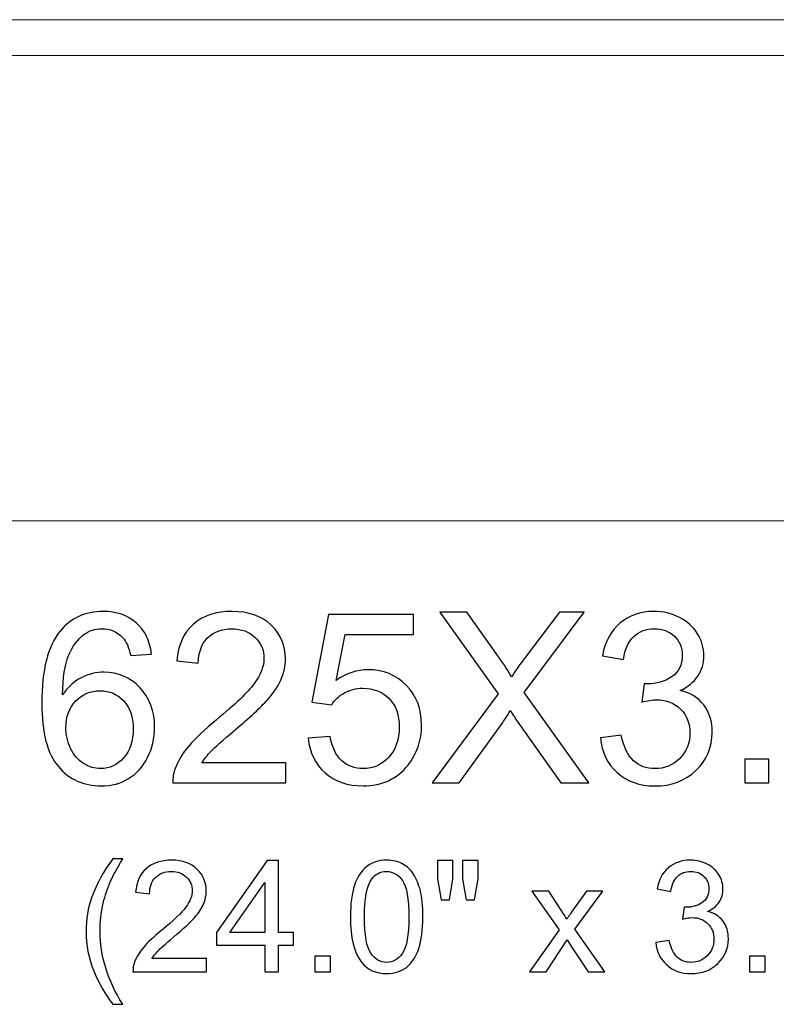
# Model space of a CAD drawing. Units: inches. Extents: x 91 to 152, y -118 to 16.
# Drawn here: x 111 to 116, y -32 to -25 of the extents above; entities that cross this region are included whole.
import ezdxf

# ---------------------------------------------------------------- set-up
doc = ezdxf.new("R2010")
doc.units = ezdxf.units.IN
doc.header["$MEASUREMENT"] = 0
doc.layers.add('Layer 1', color=7, linetype='Continuous')

msp = doc.modelspace()

# ---------------------------------------------------------------- linework, layer by layer
at = {"layer": 'Layer 1', "color": 250, "lineweight": 9}
msp.add_open_spline([(102.6248, -24.959), (102.6248, -24.959), (126.6071, -24.959), (126.6071, -24.959), (126.6071, -24.959), (126.6071, -24.959), (126.6071, -28.459), (126.6071, -28.459), (126.6071, -28.459), (126.6071, -28.459), (102.6248, -28.459), (102.6248, -28.459), (102.6248, -28.459), (102.6248, -28.459), (102.6248, -24.959), (102.6248, -24.959)], degree=3, knots=[0, 0, 0, 0, 0.25, 0.25, 0.25, 0.25, 0.5, 0.5, 0.5, 0.5, 0.75, 0.75, 0.75, 0.75, 1, 1, 1, 1], dxfattribs=at)
msp.add_open_spline([(102.6248, -25.209), (102.6248, -25.209), (126.6248, -25.209), (126.6248, -25.209)], degree=3, dxfattribs=at)
at = {"layer": 'Layer 1', "color": 250}
for points, knots in [([(112.0433, -29.39), (112.0433, -29.39), (111.8977, -29.4014), (111.8977, -29.4014), (111.8977, -29.4014), (111.8847, -29.3439), (111.8663, -29.3019), (111.8424, -29.2761), (111.8424, -29.2761), (111.8027, -29.2342), (111.7538, -29.2133), (111.6958, -29.2133), (111.6958, -29.2133), (111.6491, -29.2133), (111.6083, -29.2264), (111.573, -29.2525), (111.573, -29.2525), (111.5269, -29.2861), (111.4905, -29.3353), (111.4638, -29.3997), (111.4638, -29.3997), (111.4374, -29.4642), (111.4235, -29.5561), (111.4224, -29.6756), (111.4224, -29.6756), (111.4577, -29.6219), (111.5008, -29.5819), (111.5519, -29.5558), (111.5519, -29.5558), (111.6027, -29.53), (111.6563, -29.5169), (111.7122, -29.5169), (111.7122, -29.5169), (111.8099, -29.5169), (111.893, -29.5528), (111.9616, -29.6247), (111.9616, -29.6247), (112.0302, -29.6967), (112.0647, -29.7894), (112.0647, -29.9033), (112.0647, -29.9033), (112.0647, -29.9783), (112.0483, -30.0478), (112.016, -30.1122), (112.016, -30.1122), (111.9838, -30.1764), (111.9394, -30.2258), (111.883, -30.26), (111.883, -30.26), (111.8266, -30.2942), (111.7627, -30.3111), (111.691, -30.3111), (111.691, -30.3111), (111.5688, -30.3111), (111.4694, -30.2664), (111.3924, -30.1764), (111.3924, -30.1764), (111.3152, -30.0867), (111.2769, -29.9386), (111.2769, -29.7325), (111.2769, -29.7325), (111.2769, -29.5019), (111.3194, -29.3344), (111.4047, -29.2297), (111.4047, -29.2297), (111.4788, -29.1386), (111.5788, -29.0928), (111.7049, -29.0928), (111.7049, -29.0928), (111.7985, -29.0928), (111.8755, -29.1192), (111.9355, -29.1719), (111.9355, -29.1719), (111.9955, -29.2244), (112.0313, -29.2972), (112.0433, -29.39)], [0, 0, 0, 0, 0.052632, 0.052632, 0.052632, 0.052632, 0.105263, 0.105263, 0.105263, 0.105263, 0.157895, 0.157895, 0.157895, 0.157895, 0.210526, 0.210526, 0.210526, 0.210526, 0.263158, 0.263158, 0.263158, 0.263158, 0.315789, 0.315789, 0.315789, 0.315789, 0.368421, 0.368421, 0.368421, 0.368421, 0.421053, 0.421053, 0.421053, 0.421053, 0.473684, 0.473684, 0.473684, 0.473684, 0.526316, 0.526316, 0.526316, 0.526316, 0.578947, 0.578947, 0.578947, 0.578947, 0.631579, 0.631579, 0.631579, 0.631579, 0.684211, 0.684211, 0.684211, 0.684211, 0.736842, 0.736842, 0.736842, 0.736842, 0.789474, 0.789474, 0.789474, 0.789474, 0.842105, 0.842105, 0.842105, 0.842105, 0.894737, 0.894737, 0.894737, 0.894737, 0.947368, 0.947368, 0.947368, 0.947368, 1, 1, 1, 1]), ([(112.9802, -30.15), (112.9802, -30.15), (112.9802, -30.2908), (112.9802, -30.2908), (112.9802, -30.2908), (112.9802, -30.2908), (112.1916, -30.2908), (112.1916, -30.2908), (112.1916, -30.2908), (112.1905, -30.2555), (112.196, -30.2217), (112.2085, -30.1892), (112.2085, -30.1892), (112.2285, -30.1353), (112.2608, -30.0825), (112.3049, -30.0303), (112.3049, -30.0303), (112.3494, -29.9783), (112.4133, -29.9181), (112.4966, -29.8497), (112.4966, -29.8497), (112.6263, -29.7433), (112.7141, -29.6592), (112.7597, -29.5969), (112.7597, -29.5969), (112.8052, -29.535), (112.828, -29.4761), (112.828, -29.4208), (112.828, -29.4208), (112.828, -29.3628), (112.8072, -29.3139), (112.7658, -29.2739), (112.7658, -29.2739), (112.7241, -29.2342), (112.6699, -29.2142), (112.6033, -29.2142), (112.6033, -29.2142), (112.5327, -29.2142), (112.4763, -29.2353), (112.4341, -29.2778), (112.4341, -29.2778), (112.3916, -29.32), (112.3702, -29.3786), (112.3697, -29.4533), (112.3697, -29.4533), (112.3697, -29.4533), (112.2191, -29.4381), (112.2191, -29.4381), (112.2191, -29.4381), (112.2294, -29.3256), (112.2683, -29.24), (112.3355, -29.1811), (112.3355, -29.1811), (112.4027, -29.1222), (112.4933, -29.0928), (112.6066, -29.0928), (112.6066, -29.0928), (112.721, -29.0928), (112.8116, -29.1247), (112.8783, -29.1881), (112.8783, -29.1881), (112.9452, -29.2517), (112.9785, -29.3303), (112.9785, -29.4242), (112.9785, -29.4242), (112.9785, -29.4719), (112.9688, -29.5189), (112.9491, -29.565), (112.9491, -29.565), (112.9297, -29.6111), (112.8972, -29.6597), (112.8519, -29.7106), (112.8519, -29.7106), (112.8066, -29.7617), (112.7313, -29.8317), (112.626, -29.9206), (112.626, -29.9206), (112.5383, -29.9944), (112.4819, -30.0444), (112.4569, -30.0708), (112.4569, -30.0708), (112.4319, -30.0969), (112.4113, -30.1233), (112.3949, -30.15), (112.3949, -30.15), (112.3949, -30.15), (112.9802, -30.15), (112.9802, -30.15)], [0, 0, 0, 0, 0.045455, 0.045455, 0.045455, 0.045455, 0.090909, 0.090909, 0.090909, 0.090909, 0.136364, 0.136364, 0.136364, 0.136364, 0.181818, 0.181818, 0.181818, 0.181818, 0.227273, 0.227273, 0.227273, 0.227273, 0.272727, 0.272727, 0.272727, 0.272727, 0.318182, 0.318182, 0.318182, 0.318182, 0.363636, 0.363636, 0.363636, 0.363636, 0.409091, 0.409091, 0.409091, 0.409091, 0.454545, 0.454545, 0.454545, 0.454545, 0.5, 0.5, 0.5, 0.5, 0.545455, 0.545455, 0.545455, 0.545455, 0.590909, 0.590909, 0.590909, 0.590909, 0.636364, 0.636364, 0.636364, 0.636364, 0.681818, 0.681818, 0.681818, 0.681818, 0.727273, 0.727273, 0.727273, 0.727273, 0.772727, 0.772727, 0.772727, 0.772727, 0.818182, 0.818182, 0.818182, 0.818182, 0.863636, 0.863636, 0.863636, 0.863636, 0.909091, 0.909091, 0.909091, 0.909091, 0.954545, 0.954545, 0.954545, 0.954545, 1, 1, 1, 1]), ([(115.1766, -29.9758), (115.1766, -29.9758), (115.323, -29.9564), (115.323, -29.9564), (115.323, -29.9564), (115.3399, -30.0394), (115.3685, -30.0992), (115.4088, -30.1358), (115.4088, -30.1358), (115.4494, -30.1725), (115.4985, -30.1908), (115.5566, -30.1908), (115.5566, -30.1908), (115.6255, -30.1908), (115.6838, -30.1669), (115.7313, -30.1192), (115.7313, -30.1192), (115.7785, -30.0714), (115.8024, -30.0122), (115.8024, -29.9417), (115.8024, -29.9417), (115.8024, -29.8744), (115.7805, -29.8189), (115.7366, -29.7753), (115.7366, -29.7753), (115.6924, -29.7317), (115.6366, -29.7097), (115.5688, -29.7097), (115.5688, -29.7097), (115.541, -29.7097), (115.5066, -29.7153), (115.4655, -29.7261), (115.4655, -29.7261), (115.4655, -29.7261), (115.4819, -29.5975), (115.4819, -29.5975), (115.4819, -29.5975), (115.4916, -29.5986), (115.4994, -29.5992), (115.5055, -29.5992), (115.5055, -29.5992), (115.5677, -29.5992), (115.6238, -29.5828), (115.6738, -29.5503), (115.6738, -29.5503), (115.7238, -29.5178), (115.7488, -29.4675), (115.7488, -29.3997), (115.7488, -29.3997), (115.7488, -29.3461), (115.7305, -29.3014), (115.6941, -29.2664), (115.6941, -29.2664), (115.6577, -29.2311), (115.6108, -29.2133), (115.5533, -29.2133), (115.5533, -29.2133), (115.4963, -29.2133), (115.4488, -29.2314), (115.411, -29.2669), (115.411, -29.2669), (115.373, -29.3028), (115.3485, -29.3567), (115.3377, -29.4283), (115.3377, -29.4283), (115.3377, -29.4283), (115.1913, -29.4022), (115.1913, -29.4022), (115.1913, -29.4022), (115.2091, -29.3039), (115.2499, -29.2278), (115.3133, -29.1739), (115.3133, -29.1739), (115.3769, -29.12), (115.4558, -29.0928), (115.5502, -29.0928), (115.5502, -29.0928), (115.6152, -29.0928), (115.6752, -29.1069), (115.7299, -29.1347), (115.7299, -29.1347), (115.7847, -29.1628), (115.8266, -29.2008), (115.8558, -29.2492), (115.8558, -29.2492), (115.8847, -29.2975), (115.8994, -29.3486), (115.8994, -29.4031), (115.8994, -29.4031), (115.8994, -29.4544), (115.8855, -29.5014), (115.8577, -29.5439), (115.8577, -29.5439), (115.8299, -29.5861), (115.7891, -29.6197), (115.7349, -29.6447), (115.7349, -29.6447), (115.8055, -29.6608), (115.8602, -29.6947), (115.8994, -29.7461), (115.8994, -29.7461), (115.9383, -29.7972), (115.9577, -29.8614), (115.9577, -29.9383), (115.9577, -29.9383), (115.9577, -30.0425), (115.9199, -30.1308), (115.8438, -30.2033), (115.8438, -30.2033), (115.768, -30.2758), (115.6719, -30.3119), (115.5558, -30.3119), (115.5558, -30.3119), (115.451, -30.3119), (115.3641, -30.2808), (115.2949, -30.2183), (115.2949, -30.2183), (115.2258, -30.1561), (115.1863, -30.0753), (115.1766, -29.9758)], [0, 0, 0, 0, 0.033333, 0.033333, 0.033333, 0.033333, 0.066667, 0.066667, 0.066667, 0.066667, 0.1, 0.1, 0.1, 0.1, 0.133333, 0.133333, 0.133333, 0.133333, 0.166667, 0.166667, 0.166667, 0.166667, 0.2, 0.2, 0.2, 0.2, 0.233333, 0.233333, 0.233333, 0.233333, 0.266667, 0.266667, 0.266667, 0.266667, 0.3, 0.3, 0.3, 0.3, 0.333333, 0.333333, 0.333333, 0.333333, 0.366667, 0.366667, 0.366667, 0.366667, 0.4, 0.4, 0.4, 0.4, 0.433333, 0.433333, 0.433333, 0.433333, 0.466667, 0.466667, 0.466667, 0.466667, 0.5, 0.5, 0.5, 0.5, 0.533333, 0.533333, 0.533333, 0.533333, 0.566667, 0.566667, 0.566667, 0.566667, 0.6, 0.6, 0.6, 0.6, 0.633333, 0.633333, 0.633333, 0.633333, 0.666667, 0.666667, 0.666667, 0.666667, 0.7, 0.7, 0.7, 0.7, 0.733333, 0.733333, 0.733333, 0.733333, 0.766667, 0.766667, 0.766667, 0.766667, 0.8, 0.8, 0.8, 0.8, 0.833333, 0.833333, 0.833333, 0.833333, 0.866667, 0.866667, 0.866667, 0.866667, 0.9, 0.9, 0.9, 0.9, 0.933333, 0.933333, 0.933333, 0.933333, 0.966667, 0.966667, 0.966667, 0.966667, 1, 1, 1, 1]), ([(113.1372, -29.9783), (113.1372, -29.9783), (113.291, -29.9653), (113.291, -29.9653), (113.291, -29.9653), (113.3024, -30.0403), (113.3288, -30.0964), (113.3702, -30.1342), (113.3702, -30.1342), (113.4119, -30.1719), (113.4619, -30.1908), (113.5205, -30.1908), (113.5205, -30.1908), (113.591, -30.1908), (113.6508, -30.1642), (113.6994, -30.1111), (113.6994, -30.1111), (113.7483, -30.0578), (113.7727, -29.9872), (113.7727, -29.8994), (113.7727, -29.8994), (113.7727, -29.8158), (113.7494, -29.75), (113.7024, -29.7017), (113.7024, -29.7017), (113.6555, -29.6533), (113.5941, -29.6292), (113.518, -29.6292), (113.518, -29.6292), (113.4708, -29.6292), (113.4283, -29.64), (113.3902, -29.6614), (113.3902, -29.6614), (113.3522, -29.6828), (113.3224, -29.7106), (113.3008, -29.7447), (113.3008, -29.7447), (113.3008, -29.7447), (113.1633, -29.7269), (113.1633, -29.7269), (113.1633, -29.7269), (113.1633, -29.7269), (113.2788, -29.1142), (113.2788, -29.1142), (113.2788, -29.1142), (113.2788, -29.1142), (113.8722, -29.1142), (113.8722, -29.1142), (113.8722, -29.1142), (113.8722, -29.1142), (113.8722, -29.2542), (113.8722, -29.2542), (113.8722, -29.2542), (113.8722, -29.2542), (113.396, -29.2542), (113.396, -29.2542), (113.396, -29.2542), (113.396, -29.2542), (113.3316, -29.5747), (113.3316, -29.5747), (113.3316, -29.5747), (113.4033, -29.5247), (113.4785, -29.4997), (113.5572, -29.4997), (113.5572, -29.4997), (113.6613, -29.4997), (113.7491, -29.5358), (113.8208, -29.6081), (113.8208, -29.6081), (113.8924, -29.6803), (113.9283, -29.7731), (113.9283, -29.8864), (113.9283, -29.8864), (113.9283, -29.9944), (113.8966, -30.0878), (113.8338, -30.1664), (113.8338, -30.1664), (113.7572, -30.2628), (113.6527, -30.3111), (113.5205, -30.3111), (113.5205, -30.3111), (113.4119, -30.3111), (113.3233, -30.2808), (113.2547, -30.22), (113.2547, -30.22), (113.186, -30.1592), (113.1469, -30.0786), (113.1372, -29.9783)], [0, 0, 0, 0, 0.045455, 0.045455, 0.045455, 0.045455, 0.090909, 0.090909, 0.090909, 0.090909, 0.136364, 0.136364, 0.136364, 0.136364, 0.181818, 0.181818, 0.181818, 0.181818, 0.227273, 0.227273, 0.227273, 0.227273, 0.272727, 0.272727, 0.272727, 0.272727, 0.318182, 0.318182, 0.318182, 0.318182, 0.363636, 0.363636, 0.363636, 0.363636, 0.409091, 0.409091, 0.409091, 0.409091, 0.454545, 0.454545, 0.454545, 0.454545, 0.5, 0.5, 0.5, 0.5, 0.545455, 0.545455, 0.545455, 0.545455, 0.590909, 0.590909, 0.590909, 0.590909, 0.636364, 0.636364, 0.636364, 0.636364, 0.681818, 0.681818, 0.681818, 0.681818, 0.727273, 0.727273, 0.727273, 0.727273, 0.772727, 0.772727, 0.772727, 0.772727, 0.818182, 0.818182, 0.818182, 0.818182, 0.863636, 0.863636, 0.863636, 0.863636, 0.909091, 0.909091, 0.909091, 0.909091, 0.954545, 0.954545, 0.954545, 0.954545, 1, 1, 1, 1]), ([(114.0022, -30.2908), (114.0022, -30.2908), (114.4638, -29.6692), (114.4638, -29.6692), (114.4638, -29.6692), (114.4638, -29.6692), (114.0569, -29.0978), (114.0569, -29.0978), (114.0569, -29.0978), (114.0569, -29.0978), (114.2447, -29.0978), (114.2447, -29.0978), (114.2447, -29.0978), (114.2447, -29.0978), (114.4613, -29.4039), (114.4613, -29.4039), (114.4613, -29.4039), (114.5063, -29.4672), (114.5383, -29.5161), (114.5572, -29.5503), (114.5572, -29.5503), (114.5838, -29.5069), (114.6152, -29.4617), (114.6516, -29.4144), (114.6516, -29.4144), (114.6516, -29.4144), (114.8919, -29.0978), (114.8919, -29.0978), (114.8919, -29.0978), (114.8919, -29.0978), (115.0635, -29.0978), (115.0635, -29.0978), (115.0635, -29.0978), (115.0635, -29.0978), (114.6444, -29.66), (114.6444, -29.66), (114.6444, -29.66), (114.6444, -29.66), (115.096, -30.2908), (115.096, -30.2908), (115.096, -30.2908), (115.096, -30.2908), (114.9008, -30.2908), (114.9008, -30.2908), (114.9008, -30.2908), (114.9008, -30.2908), (114.6005, -29.8653), (114.6005, -29.8653), (114.6005, -29.8653), (114.5835, -29.8408), (114.5663, -29.8142), (114.5483, -29.7856), (114.5483, -29.7856), (114.5216, -29.8289), (114.5027, -29.8586), (114.4913, -29.875), (114.4913, -29.875), (114.4913, -29.875), (114.1919, -30.2908), (114.1919, -30.2908), (114.1919, -30.2908), (114.1919, -30.2908), (114.0022, -30.2908), (114.0022, -30.2908)], [0, 0, 0, 0, 0.0625, 0.0625, 0.0625, 0.0625, 0.125, 0.125, 0.125, 0.125, 0.1875, 0.1875, 0.1875, 0.1875, 0.25, 0.25, 0.25, 0.25, 0.3125, 0.3125, 0.3125, 0.3125, 0.375, 0.375, 0.375, 0.375, 0.4375, 0.4375, 0.4375, 0.4375, 0.5, 0.5, 0.5, 0.5, 0.5625, 0.5625, 0.5625, 0.5625, 0.625, 0.625, 0.625, 0.625, 0.6875, 0.6875, 0.6875, 0.6875, 0.75, 0.75, 0.75, 0.75, 0.8125, 0.8125, 0.8125, 0.8125, 0.875, 0.875, 0.875, 0.875, 0.9375, 0.9375, 0.9375, 0.9375, 1, 1, 1, 1]), ([(111.4452, -29.9042), (111.4452, -29.9547), (111.456, -30.0031), (111.4774, -30.0492), (111.4774, -30.0492), (111.4988, -30.0953), (111.5288, -30.1303), (111.5672, -30.1544), (111.5672, -30.1544), (111.6058, -30.1786), (111.6463, -30.1908), (111.6885, -30.1908), (111.6885, -30.1908), (111.7505, -30.1908), (111.8035, -30.1658), (111.848, -30.1158), (111.848, -30.1158), (111.8924, -30.0658), (111.9147, -29.9981), (111.9147, -29.9125), (111.9147, -29.9125), (111.9147, -29.83), (111.8927, -29.765), (111.8488, -29.7175), (111.8488, -29.7175), (111.8049, -29.67), (111.7497, -29.6464), (111.683, -29.6464), (111.683, -29.6464), (111.6166, -29.6464), (111.5605, -29.67), (111.5144, -29.7175), (111.5144, -29.7175), (111.4683, -29.765), (111.4452, -29.8272), (111.4452, -29.9042)], [0, 0, 0, 0, 0.111111, 0.111111, 0.111111, 0.111111, 0.222222, 0.222222, 0.222222, 0.222222, 0.333333, 0.333333, 0.333333, 0.333333, 0.444444, 0.444444, 0.444444, 0.444444, 0.555556, 0.555556, 0.555556, 0.555556, 0.666667, 0.666667, 0.666667, 0.666667, 0.777778, 0.777778, 0.777778, 0.777778, 0.888889, 0.888889, 0.888889, 0.888889, 1, 1, 1, 1]), ([(116.1849, -30.2908), (116.1849, -30.2908), (116.1849, -30.1239), (116.1849, -30.1239), (116.1849, -30.1239), (116.1849, -30.1239), (116.3519, -30.1239), (116.3519, -30.1239), (116.3519, -30.1239), (116.3519, -30.1239), (116.3519, -30.2908), (116.3519, -30.2908), (116.3519, -30.2908), (116.3519, -30.2908), (116.1849, -30.2908), (116.1849, -30.2908)], [0, 0, 0, 0, 0.25, 0.25, 0.25, 0.25, 0.5, 0.5, 0.5, 0.5, 0.75, 0.75, 0.75, 0.75, 1, 1, 1, 1]), ([(111.7733, -31.837), (111.7207, -31.7707), (111.6763, -31.6931), (111.64, -31.6043), (111.64, -31.6043), (111.6037, -31.5153), (111.5855, -31.4234), (111.5855, -31.328), (111.5855, -31.328), (111.5855, -31.2441), (111.599, -31.1637), (111.6263, -31.0868), (111.6263, -31.0868), (111.6581, -30.9976), (111.707, -30.9088), (111.7733, -30.8203), (111.7733, -30.8203), (111.7733, -30.8203), (111.8415, -30.8203), (111.8415, -30.8203), (111.8415, -30.8203), (111.7989, -30.8936), (111.7707, -30.946), (111.757, -30.9774), (111.757, -30.9774), (111.7354, -31.0259), (111.7186, -31.0769), (111.7061, -31.1298), (111.7061, -31.1298), (111.6909, -31.1957), (111.6834, -31.2619), (111.6834, -31.3286), (111.6834, -31.3286), (111.6834, -31.4983), (111.7361, -31.6676), (111.8415, -31.837), (111.8415, -31.837), (111.8415, -31.837), (111.7733, -31.837), (111.7733, -31.837)], [0, 0, 0, 0, 0.1, 0.1, 0.1, 0.1, 0.2, 0.2, 0.2, 0.2, 0.3, 0.3, 0.3, 0.3, 0.4, 0.4, 0.4, 0.4, 0.5, 0.5, 0.5, 0.5, 0.6, 0.6, 0.6, 0.6, 0.7, 0.7, 0.7, 0.7, 0.8, 0.8, 0.8, 0.8, 0.9, 0.9, 0.9, 0.9, 1, 1, 1, 1]), ([(112.4262, -31.5174), (112.4262, -31.5174), (112.4262, -31.609), (112.4262, -31.609), (112.4262, -31.609), (112.4262, -31.609), (111.9136, -31.609), (111.9136, -31.609), (111.9136, -31.609), (111.9128, -31.586), (111.9165, -31.564), (111.9246, -31.5429), (111.9246, -31.5429), (111.9376, -31.5079), (111.9585, -31.4735), (111.9872, -31.4396), (111.9872, -31.4396), (112.0161, -31.4058), (112.0576, -31.3667), (112.1118, -31.3222), (112.1118, -31.3222), (112.1961, -31.2531), (112.2532, -31.1984), (112.2828, -31.1579), (112.2828, -31.1579), (112.3124, -31.1177), (112.3272, -31.0794), (112.3272, -31.0435), (112.3272, -31.0435), (112.3272, -31.0057), (112.3137, -30.9739), (112.2868, -30.9479), (112.2868, -30.9479), (112.2597, -30.9221), (112.2245, -30.9091), (112.1811, -30.9091), (112.1811, -30.9091), (112.1353, -30.9091), (112.0986, -30.9229), (112.0712, -30.9505), (112.0712, -30.9505), (112.0436, -30.9779), (112.0297, -31.016), (112.0293, -31.0646), (112.0293, -31.0646), (112.0293, -31.0646), (111.9314, -31.0547), (111.9314, -31.0547), (111.9314, -31.0547), (111.9381, -30.9815), (111.9634, -30.9259), (112.0071, -30.8876), (112.0071, -30.8876), (112.0508, -30.8494), (112.1096, -30.8302), (112.1833, -30.8302), (112.1833, -30.8302), (112.2577, -30.8302), (112.3166, -30.851), (112.3599, -30.8922), (112.3599, -30.8922), (112.4034, -30.9335), (112.4251, -30.9846), (112.4251, -31.0456), (112.4251, -31.0456), (112.4251, -31.0767), (112.4188, -31.1072), (112.4059, -31.1372), (112.4059, -31.1372), (112.3933, -31.1671), (112.3722, -31.1987), (112.3427, -31.2318), (112.3427, -31.2318), (112.3133, -31.265), (112.2644, -31.3105), (112.196, -31.3683), (112.196, -31.3683), (112.1389, -31.4163), (112.1022, -31.4488), (112.086, -31.466), (112.086, -31.466), (112.0697, -31.4829), (112.0564, -31.5001), (112.0457, -31.5174), (112.0457, -31.5174), (112.0457, -31.5174), (112.4262, -31.5174), (112.4262, -31.5174)], [0, 0, 0, 0, 0.045455, 0.045455, 0.045455, 0.045455, 0.090909, 0.090909, 0.090909, 0.090909, 0.136364, 0.136364, 0.136364, 0.136364, 0.181818, 0.181818, 0.181818, 0.181818, 0.227273, 0.227273, 0.227273, 0.227273, 0.272727, 0.272727, 0.272727, 0.272727, 0.318182, 0.318182, 0.318182, 0.318182, 0.363636, 0.363636, 0.363636, 0.363636, 0.409091, 0.409091, 0.409091, 0.409091, 0.454545, 0.454545, 0.454545, 0.454545, 0.5, 0.5, 0.5, 0.5, 0.545455, 0.545455, 0.545455, 0.545455, 0.590909, 0.590909, 0.590909, 0.590909, 0.636364, 0.636364, 0.636364, 0.636364, 0.681818, 0.681818, 0.681818, 0.681818, 0.727273, 0.727273, 0.727273, 0.727273, 0.772727, 0.772727, 0.772727, 0.772727, 0.818182, 0.818182, 0.818182, 0.818182, 0.863636, 0.863636, 0.863636, 0.863636, 0.909091, 0.909091, 0.909091, 0.909091, 0.954545, 0.954545, 0.954545, 0.954545, 1, 1, 1, 1]), ([(112.8333, -31.609), (112.8333, -31.609), (112.8333, -31.4234), (112.8333, -31.4234), (112.8333, -31.4234), (112.8333, -31.4234), (112.4969, -31.4234), (112.4969, -31.4234), (112.4969, -31.4234), (112.4969, -31.4234), (112.4969, -31.336), (112.4969, -31.336), (112.4969, -31.336), (112.4969, -31.336), (112.8508, -30.8335), (112.8508, -30.8335), (112.8508, -30.8335), (112.8508, -30.8335), (112.9286, -30.8335), (112.9286, -30.8335), (112.9286, -30.8335), (112.9286, -30.8335), (112.9286, -31.336), (112.9286, -31.336), (112.9286, -31.336), (112.9286, -31.336), (113.0334, -31.336), (113.0334, -31.336), (113.0334, -31.336), (113.0334, -31.336), (113.0334, -31.4234), (113.0334, -31.4234), (113.0334, -31.4234), (113.0334, -31.4234), (112.9286, -31.4234), (112.9286, -31.4234), (112.9286, -31.4234), (112.9286, -31.4234), (112.9286, -31.609), (112.9286, -31.609), (112.9286, -31.609), (112.9286, -31.609), (112.8333, -31.609), (112.8333, -31.609)], [0, 0, 0, 0, 0.090909, 0.090909, 0.090909, 0.090909, 0.181818, 0.181818, 0.181818, 0.181818, 0.272727, 0.272727, 0.272727, 0.272727, 0.363636, 0.363636, 0.363636, 0.363636, 0.454545, 0.454545, 0.454545, 0.454545, 0.545455, 0.545455, 0.545455, 0.545455, 0.636364, 0.636364, 0.636364, 0.636364, 0.727273, 0.727273, 0.727273, 0.727273, 0.818182, 0.818182, 0.818182, 0.818182, 0.909091, 0.909091, 0.909091, 0.909091, 1, 1, 1, 1]), ([(113.4317, -31.2265), (113.4317, -31.1348), (113.4411, -31.061), (113.46, -31.0052), (113.46, -31.0052), (113.4788, -30.9492), (113.507, -30.9061), (113.5442, -30.8757), (113.5442, -30.8757), (113.5814, -30.8454), (113.6281, -30.8302), (113.6845, -30.8302), (113.6845, -30.8302), (113.7262, -30.8302), (113.7626, -30.8387), (113.7941, -30.8555), (113.7941, -30.8555), (113.8255, -30.8721), (113.8513, -30.8963), (113.8719, -30.9279), (113.8719, -30.9279), (113.8923, -30.9595), (113.9084, -30.998), (113.9199, -31.0433), (113.9199, -31.0433), (113.9316, -31.0886), (113.9374, -31.1496), (113.9374, -31.2265), (113.9374, -31.2265), (113.9374, -31.3175), (113.928, -31.3909), (113.9094, -31.4468), (113.9094, -31.4468), (113.8907, -31.5028), (113.8627, -31.5459), (113.8255, -31.5765), (113.8255, -31.5765), (113.7883, -31.607), (113.7413, -31.6221), (113.6845, -31.6221), (113.6845, -31.6221), (113.6097, -31.6221), (113.551, -31.5954), (113.5084, -31.5418), (113.5084, -31.5418), (113.4573, -31.4773), (113.4317, -31.3721), (113.4317, -31.2265)], [0, 0, 0, 0, 0.083333, 0.083333, 0.083333, 0.083333, 0.166667, 0.166667, 0.166667, 0.166667, 0.25, 0.25, 0.25, 0.25, 0.333333, 0.333333, 0.333333, 0.333333, 0.416667, 0.416667, 0.416667, 0.416667, 0.5, 0.5, 0.5, 0.5, 0.583333, 0.583333, 0.583333, 0.583333, 0.666667, 0.666667, 0.666667, 0.666667, 0.75, 0.75, 0.75, 0.75, 0.833333, 0.833333, 0.833333, 0.833333, 0.916667, 0.916667, 0.916667, 0.916667, 1, 1, 1, 1]), ([(114.0654, -31.1081), (114.0654, -31.1081), (114.0389, -30.9604), (114.0389, -30.9604), (114.0389, -30.9604), (114.0389, -30.9604), (114.0389, -30.8335), (114.0389, -30.8335), (114.0389, -30.8335), (114.0389, -30.8335), (114.1474, -30.8335), (114.1474, -30.8335), (114.1474, -30.8335), (114.1474, -30.8335), (114.1474, -30.9604), (114.1474, -30.9604), (114.1474, -30.9604), (114.1474, -30.9604), (114.1236, -31.1081), (114.1236, -31.1081), (114.1236, -31.1081), (114.1236, -31.1081), (114.0654, -31.1081), (114.0654, -31.1081)], [0, 0, 0, 0, 0.166667, 0.166667, 0.166667, 0.166667, 0.333333, 0.333333, 0.333333, 0.333333, 0.5, 0.5, 0.5, 0.5, 0.666667, 0.666667, 0.666667, 0.666667, 0.833333, 0.833333, 0.833333, 0.833333, 1, 1, 1, 1]), ([(114.2406, -31.1081), (114.2406, -31.1081), (114.2146, -30.9604), (114.2146, -30.9604), (114.2146, -30.9604), (114.2146, -30.9604), (114.2146, -30.8335), (114.2146, -30.8335), (114.2146, -30.8335), (114.2146, -30.8335), (114.3231, -30.8335), (114.3231, -30.8335), (114.3231, -30.8335), (114.3231, -30.8335), (114.3231, -30.9604), (114.3231, -30.9604), (114.3231, -30.9604), (114.3231, -30.9604), (114.2976, -31.1081), (114.2976, -31.1081), (114.2976, -31.1081), (114.2976, -31.1081), (114.2406, -31.1081), (114.2406, -31.1081)], [0, 0, 0, 0, 0.166667, 0.166667, 0.166667, 0.166667, 0.333333, 0.333333, 0.333333, 0.333333, 0.5, 0.5, 0.5, 0.5, 0.666667, 0.666667, 0.666667, 0.666667, 0.833333, 0.833333, 0.833333, 0.833333, 1, 1, 1, 1]), ([(115.563, -31.4042), (115.563, -31.4042), (115.6581, -31.3916), (115.6581, -31.3916), (115.6581, -31.3916), (115.6691, -31.4456), (115.6877, -31.4844), (115.7139, -31.5082), (115.7139, -31.5082), (115.7403, -31.532), (115.7722, -31.544), (115.81, -31.544), (115.81, -31.544), (115.8547, -31.544), (115.8927, -31.5284), (115.9235, -31.4974), (115.9235, -31.4974), (115.9542, -31.4663), (115.9698, -31.4279), (115.9698, -31.382), (115.9698, -31.382), (115.9698, -31.3383), (115.9555, -31.3022), (115.927, -31.2739), (115.927, -31.2739), (115.8983, -31.2455), (115.862, -31.2312), (115.8179, -31.2312), (115.8179, -31.2312), (115.7999, -31.2312), (115.7775, -31.2349), (115.7507, -31.2419), (115.7507, -31.2419), (115.7507, -31.2419), (115.7614, -31.1583), (115.7614, -31.1583), (115.7614, -31.1583), (115.7677, -31.159), (115.7728, -31.1594), (115.7767, -31.1594), (115.7767, -31.1594), (115.8172, -31.1594), (115.8537, -31.1487), (115.8862, -31.1276), (115.8862, -31.1276), (115.9187, -31.1065), (115.9349, -31.0738), (115.9349, -31.0297), (115.9349, -31.0297), (115.9349, -30.9949), (115.923, -30.9658), (115.8993, -30.9431), (115.8993, -30.9431), (115.8757, -30.9201), (115.8452, -30.9086), (115.8078, -30.9086), (115.8078, -30.9086), (115.7708, -30.9086), (115.7399, -30.9203), (115.7154, -30.9434), (115.7154, -30.9434), (115.6906, -30.9667), (115.6747, -31.0018), (115.6677, -31.0483), (115.6677, -31.0483), (115.6677, -31.0483), (115.5725, -31.0314), (115.5725, -31.0314), (115.5725, -31.0314), (115.5841, -30.9674), (115.6106, -30.918), (115.6518, -30.8829), (115.6518, -30.8829), (115.6931, -30.8479), (115.7444, -30.8302), (115.8058, -30.8302), (115.8058, -30.8302), (115.8481, -30.8302), (115.8871, -30.8394), (115.9226, -30.8575), (115.9226, -30.8575), (115.9582, -30.8757), (115.9855, -30.9005), (116.0044, -30.9319), (116.0044, -30.9319), (116.0232, -30.9633), (116.0328, -30.9965), (116.0328, -31.0319), (116.0328, -31.0319), (116.0328, -31.0653), (116.0237, -31.0958), (116.0057, -31.1234), (116.0057, -31.1234), (115.9876, -31.1509), (115.9611, -31.1727), (115.9259, -31.189), (115.9259, -31.189), (115.9717, -31.1995), (116.0073, -31.2215), (116.0328, -31.2549), (116.0328, -31.2549), (116.0581, -31.2881), (116.0707, -31.3298), (116.0707, -31.3798), (116.0707, -31.3798), (116.0707, -31.4475), (116.0461, -31.505), (115.9967, -31.5521), (115.9967, -31.5521), (115.9474, -31.5992), (115.8849, -31.6227), (115.8094, -31.6227), (115.8094, -31.6227), (115.7414, -31.6227), (115.6848, -31.6025), (115.6399, -31.5618), (115.6399, -31.5618), (115.5949, -31.5214), (115.5693, -31.4689), (115.563, -31.4042)], [0, 0, 0, 0, 0.033333, 0.033333, 0.033333, 0.033333, 0.066667, 0.066667, 0.066667, 0.066667, 0.1, 0.1, 0.1, 0.1, 0.133333, 0.133333, 0.133333, 0.133333, 0.166667, 0.166667, 0.166667, 0.166667, 0.2, 0.2, 0.2, 0.2, 0.233333, 0.233333, 0.233333, 0.233333, 0.266667, 0.266667, 0.266667, 0.266667, 0.3, 0.3, 0.3, 0.3, 0.333333, 0.333333, 0.333333, 0.333333, 0.366667, 0.366667, 0.366667, 0.366667, 0.4, 0.4, 0.4, 0.4, 0.433333, 0.433333, 0.433333, 0.433333, 0.466667, 0.466667, 0.466667, 0.466667, 0.5, 0.5, 0.5, 0.5, 0.533333, 0.533333, 0.533333, 0.533333, 0.566667, 0.566667, 0.566667, 0.566667, 0.6, 0.6, 0.6, 0.6, 0.633333, 0.633333, 0.633333, 0.633333, 0.666667, 0.666667, 0.666667, 0.666667, 0.7, 0.7, 0.7, 0.7, 0.733333, 0.733333, 0.733333, 0.733333, 0.766667, 0.766667, 0.766667, 0.766667, 0.8, 0.8, 0.8, 0.8, 0.833333, 0.833333, 0.833333, 0.833333, 0.866667, 0.866667, 0.866667, 0.866667, 0.9, 0.9, 0.9, 0.9, 0.933333, 0.933333, 0.933333, 0.933333, 0.966667, 0.966667, 0.966667, 0.966667, 1, 1, 1, 1]), ([(113.5295, -31.2265), (113.5295, -31.3538), (113.5445, -31.4385), (113.5743, -31.4808), (113.5743, -31.4808), (113.6041, -31.5228), (113.6408, -31.544), (113.6845, -31.544), (113.6845, -31.544), (113.7283, -31.544), (113.765, -31.5227), (113.7948, -31.4804), (113.7948, -31.4804), (113.8246, -31.4382), (113.8396, -31.3535), (113.8396, -31.2265), (113.8396, -31.2265), (113.8396, -31.0989), (113.8246, -31.014), (113.7948, -30.9721), (113.7948, -30.9721), (113.765, -30.9301), (113.728, -30.9091), (113.6836, -30.9091), (113.6836, -30.9091), (113.6397, -30.9091), (113.6048, -30.9277), (113.5787, -30.9647), (113.5787, -30.9647), (113.546, -31.0119), (113.5295, -31.0993), (113.5295, -31.2265)], [0, 0, 0, 0, 0.125, 0.125, 0.125, 0.125, 0.25, 0.25, 0.25, 0.25, 0.375, 0.375, 0.375, 0.375, 0.5, 0.5, 0.5, 0.5, 0.625, 0.625, 0.625, 0.625, 0.75, 0.75, 0.75, 0.75, 0.875, 0.875, 0.875, 0.875, 1, 1, 1, 1]), ([(112.8333, -31.336), (112.8333, -31.336), (112.8333, -30.9864), (112.8333, -30.9864), (112.8333, -30.9864), (112.8333, -30.9864), (112.5906, -31.336), (112.5906, -31.336), (112.5906, -31.336), (112.5906, -31.336), (112.8333, -31.336), (112.8333, -31.336)], [0, 0, 0, 0, 0.333333, 0.333333, 0.333333, 0.333333, 0.666667, 0.666667, 0.666667, 0.666667, 1, 1, 1, 1]), ([(114.6828, -31.609), (114.6828, -31.609), (114.888, -31.317), (114.888, -31.317), (114.888, -31.317), (114.888, -31.317), (114.6981, -31.0473), (114.6981, -31.0473), (114.6981, -31.0473), (114.6981, -31.0473), (114.8171, -31.0473), (114.8171, -31.0473), (114.8171, -31.0473), (114.8171, -31.0473), (114.9034, -31.1789), (114.9034, -31.1789), (114.9034, -31.1789), (114.9195, -31.204), (114.9326, -31.2249), (114.9424, -31.2419), (114.9424, -31.2419), (114.9579, -31.2186), (114.9722, -31.198), (114.9854, -31.18), (114.9854, -31.18), (114.9854, -31.18), (115.08, -31.0473), (115.08, -31.0473), (115.08, -31.0473), (115.08, -31.0473), (115.1937, -31.0473), (115.1937, -31.0473), (115.1937, -31.0473), (115.1937, -31.0473), (114.9996, -31.3118), (114.9996, -31.3118), (114.9996, -31.3118), (114.9996, -31.3118), (115.2085, -31.609), (115.2085, -31.609), (115.2085, -31.609), (115.2085, -31.609), (115.0917, -31.609), (115.0917, -31.609), (115.0917, -31.609), (115.0917, -31.609), (114.9763, -31.4344), (114.9763, -31.4344), (114.9763, -31.4344), (114.9763, -31.4344), (114.9456, -31.3872), (114.9456, -31.3872), (114.9456, -31.3872), (114.9456, -31.3872), (114.7981, -31.609), (114.7981, -31.609), (114.7981, -31.609), (114.7981, -31.609), (114.6828, -31.609), (114.6828, -31.609)], [0, 0, 0, 0, 0.066667, 0.066667, 0.066667, 0.066667, 0.133333, 0.133333, 0.133333, 0.133333, 0.2, 0.2, 0.2, 0.2, 0.266667, 0.266667, 0.266667, 0.266667, 0.333333, 0.333333, 0.333333, 0.333333, 0.4, 0.4, 0.4, 0.4, 0.466667, 0.466667, 0.466667, 0.466667, 0.533333, 0.533333, 0.533333, 0.533333, 0.6, 0.6, 0.6, 0.6, 0.666667, 0.666667, 0.666667, 0.666667, 0.733333, 0.733333, 0.733333, 0.733333, 0.8, 0.8, 0.8, 0.8, 0.866667, 0.866667, 0.866667, 0.866667, 0.933333, 0.933333, 0.933333, 0.933333, 1, 1, 1, 1]), ([(113.1841, -31.609), (113.1841, -31.609), (113.1841, -31.5004), (113.1841, -31.5004), (113.1841, -31.5004), (113.1841, -31.5004), (113.2927, -31.5004), (113.2927, -31.5004), (113.2927, -31.5004), (113.2927, -31.5004), (113.2927, -31.609), (113.2927, -31.609), (113.2927, -31.609), (113.2927, -31.609), (113.1841, -31.609), (113.1841, -31.609)], [0, 0, 0, 0, 0.25, 0.25, 0.25, 0.25, 0.5, 0.5, 0.5, 0.5, 0.75, 0.75, 0.75, 0.75, 1, 1, 1, 1]), ([(116.2184, -31.609), (116.2184, -31.609), (116.2184, -31.5004), (116.2184, -31.5004), (116.2184, -31.5004), (116.2184, -31.5004), (116.3269, -31.5004), (116.3269, -31.5004), (116.3269, -31.5004), (116.3269, -31.5004), (116.3269, -31.609), (116.3269, -31.609), (116.3269, -31.609), (116.3269, -31.609), (116.2184, -31.609), (116.2184, -31.609)], [0, 0, 0, 0, 0.25, 0.25, 0.25, 0.25, 0.5, 0.5, 0.5, 0.5, 0.75, 0.75, 0.75, 0.75, 1, 1, 1, 1])]:
    msp.add_open_spline(points, degree=3, knots=knots, dxfattribs=at)

doc.saveas('drawing.dxf')
